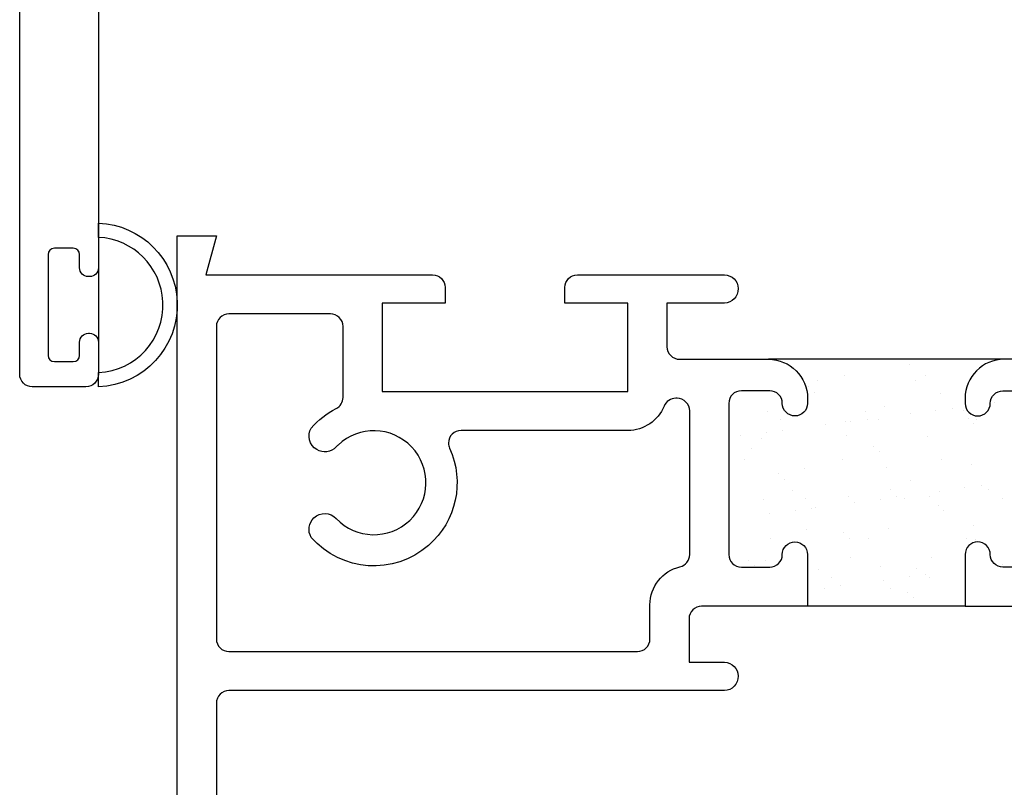
# Model space of a CAD drawing. Units: inches. Extents: x 0.5 to 8, y 0.3 to 10.6.
# Drawn here: x 3 to 4.6, y 5 to 6.3 of the extents above; entities that cross this region are included whole.
import ezdxf

# ---------------------------------------------------------------- set-up
doc = ezdxf.new("R2010")
doc.units = ezdxf.units.IN
doc.header["$MEASUREMENT"] = 0
doc.layers.add('OBJ', color=7, linetype='Continuous')
doc.layers.add('POLY', color=7, linetype='Continuous')

# ---------------------------------------------------------------- blocks, each defined once
blk = doc.blocks.new('block 17')
at = {"color": 242, "lineweight": 25, "true_color": 0xcc0033}
blk.add_lwpolyline([(4.5599, 5.546), (4.5599, 5.546)], dxfattribs=at)
blk = doc.blocks.new('block 18')
at = {"color": 242, "lineweight": 25, "true_color": 0xcc0033}
blk.add_lwpolyline([(4.4925, 5.4942), (4.4925, 5.4942)], dxfattribs=at)
blk = doc.blocks.new('block 19')
at = {"color": 242, "lineweight": 25, "true_color": 0xcc0033}
blk.add_lwpolyline([(4.428, 5.4447), (4.428, 5.4447)], dxfattribs=at)
blk = doc.blocks.new('block 20')
at = {"color": 242, "lineweight": 25, "true_color": 0xcc0033}
blk.add_lwpolyline([(4.3677, 5.3985), (4.3677, 5.3985)], dxfattribs=at)
blk = doc.blocks.new('block 21')
at = {"color": 242, "lineweight": 25, "true_color": 0xcc0033}
blk.add_lwpolyline([(4.3003, 5.3467), (4.3003, 5.3467)], dxfattribs=at)
blk = doc.blocks.new('block 23')
at = {"color": 242, "lineweight": 25, "true_color": 0xcc0033}
blk.add_lwpolyline([(4.5631, 5.4496), (4.5631, 5.4496)], dxfattribs=at)
blk = doc.blocks.new('block 24')
at = {"color": 242, "lineweight": 25, "true_color": 0xcc0033}
blk.add_lwpolyline([(4.4956, 5.3979), (4.4956, 5.3979)], dxfattribs=at)
blk = doc.blocks.new('block 25')
at = {"color": 242, "lineweight": 25, "true_color": 0xcc0033}
blk.add_lwpolyline([(4.4312, 5.3484), (4.4312, 5.3484)], dxfattribs=at)
blk = doc.blocks.new('block 27')
at = {"color": 242, "lineweight": 25, "true_color": 0xcc0033}
blk.add_lwpolyline([(4.4893, 5.5905), (4.4893, 5.5905)], dxfattribs=at)
blk = doc.blocks.new('block 28')
at = {"color": 242, "lineweight": 25, "true_color": 0xcc0033}
blk.add_lwpolyline([(4.4249, 5.5411), (4.4249, 5.5411)], dxfattribs=at)
blk = doc.blocks.new('block 29')
at = {"color": 242, "lineweight": 25, "true_color": 0xcc0033}
blk.add_lwpolyline([(4.3646, 5.4948), (4.3646, 5.4948)], dxfattribs=at)
blk = doc.blocks.new('block 30')
at = {"color": 242, "lineweight": 25, "true_color": 0xcc0033}
blk.add_lwpolyline([(4.2971, 5.4431), (4.2971, 5.4431)], dxfattribs=at)
blk = doc.blocks.new('block 31')
at = {"color": 242, "lineweight": 25, "true_color": 0xcc0033}
blk.add_lwpolyline([(4.2327, 5.3936), (4.2327, 5.3936)], dxfattribs=at)
blk = doc.blocks.new('block 32')
at = {"color": 242, "lineweight": 25, "true_color": 0xcc0033}
blk.add_lwpolyline([(4.4862, 5.6869), (4.4862, 5.6869)], dxfattribs=at)
blk = doc.blocks.new('block 33')
at = {"color": 242, "lineweight": 25, "true_color": 0xcc0033}
blk.add_lwpolyline([(4.4217, 5.6374), (4.4217, 5.6374)], dxfattribs=at)
blk = doc.blocks.new('block 34')
at = {"color": 242, "lineweight": 25, "true_color": 0xcc0033}
blk.add_lwpolyline([(4.3614, 5.5912), (4.3614, 5.5912)], dxfattribs=at)
blk = doc.blocks.new('block 35')
at = {"color": 242, "lineweight": 25, "true_color": 0xcc0033}
blk.add_lwpolyline([(4.294, 5.5394), (4.294, 5.5394)], dxfattribs=at)
blk = doc.blocks.new('block 36')
at = {"color": 242, "lineweight": 25, "true_color": 0xcc0033}
blk.add_lwpolyline([(4.2295, 5.49), (4.2295, 5.49)], dxfattribs=at)
blk = doc.blocks.new('block 37')
at = {"color": 242, "lineweight": 25, "true_color": 0xcc0033}
blk.add_lwpolyline([(4.3583, 5.6875), (4.3583, 5.6875)], dxfattribs=at)
blk = doc.blocks.new('block 38')
at = {"color": 242, "lineweight": 25, "true_color": 0xcc0033}
blk.add_lwpolyline([(4.2264, 5.5863), (4.2264, 5.5863)], dxfattribs=at)
blk = doc.blocks.new('block 41')
at = {"color": 242, "lineweight": 25, "true_color": 0xcc0033}
blk.add_lwpolyline([(4.5969, 5.6441), (4.5969, 5.6441)], dxfattribs=at)
blk = doc.blocks.new('block 42')
at = {"color": 242, "lineweight": 25, "true_color": 0xcc0033}
blk.add_lwpolyline([(4.529, 5.6352), (4.529, 5.6352)], dxfattribs=at)
blk = doc.blocks.new('block 43')
at = {"color": 242, "lineweight": 25, "true_color": 0xcc0033}
blk.add_lwpolyline([(4.5029, 5.6318), (4.5029, 5.6318)], dxfattribs=at)
blk = doc.blocks.new('block 44')
at = {"color": 242, "lineweight": 25, "true_color": 0xcc0033}
blk.add_lwpolyline([(4.4623, 5.6264), (4.4623, 5.6264)], dxfattribs=at)
blk = doc.blocks.new('block 45')
at = {"color": 242, "lineweight": 25, "true_color": 0xcc0033}
blk.add_lwpolyline([(4.3944, 5.6175), (4.3944, 5.6175)], dxfattribs=at)
blk = doc.blocks.new('block 46')
at = {"color": 242, "lineweight": 25, "true_color": 0xcc0033}
blk.add_lwpolyline([(4.3684, 5.614), (4.3684, 5.614)], dxfattribs=at)
blk = doc.blocks.new('block 47')
at = {"color": 242, "lineweight": 25, "true_color": 0xcc0033}
blk.add_lwpolyline([(4.3277, 5.6087), (4.3277, 5.6087)], dxfattribs=at)
blk = doc.blocks.new('block 48')
at = {"color": 242, "lineweight": 25, "true_color": 0xcc0033}
blk.add_lwpolyline([(4.2598, 5.5997), (4.2598, 5.5997)], dxfattribs=at)
blk = doc.blocks.new('block 49')
at = {"color": 242, "lineweight": 25, "true_color": 0xcc0033}
blk.add_lwpolyline([(4.2338, 5.5963), (4.2338, 5.5963)], dxfattribs=at)
blk = doc.blocks.new('block 50')
at = {"color": 242, "lineweight": 25, "true_color": 0xcc0033}
blk.add_lwpolyline([(4.1931, 5.591), (4.1931, 5.591)], dxfattribs=at)
blk = doc.blocks.new('block 52')
at = {"color": 242, "lineweight": 25, "true_color": 0xcc0033}
blk.add_lwpolyline([(4.5751, 5.5118), (4.5751, 5.5118)], dxfattribs=at)
blk = doc.blocks.new('block 53')
at = {"color": 242, "lineweight": 25, "true_color": 0xcc0033}
blk.add_lwpolyline([(4.549, 5.5084), (4.549, 5.5084)], dxfattribs=at)
blk = doc.blocks.new('block 54')
at = {"color": 242, "lineweight": 25, "true_color": 0xcc0033}
blk.add_lwpolyline([(4.5084, 5.503), (4.5084, 5.503)], dxfattribs=at)
blk = doc.blocks.new('block 55')
at = {"color": 242, "lineweight": 25, "true_color": 0xcc0033}
blk.add_lwpolyline([(4.4405, 5.4941), (4.4405, 5.4941)], dxfattribs=at)
blk = doc.blocks.new('block 56')
at = {"color": 242, "lineweight": 25, "true_color": 0xcc0033}
blk.add_lwpolyline([(4.4145, 5.4906), (4.4145, 5.4906)], dxfattribs=at)
blk = doc.blocks.new('block 57')
at = {"color": 242, "lineweight": 25, "true_color": 0xcc0033}
blk.add_lwpolyline([(4.3738, 5.4853), (4.3738, 5.4853)], dxfattribs=at)
blk = doc.blocks.new('block 58')
at = {"color": 242, "lineweight": 25, "true_color": 0xcc0033}
blk.add_lwpolyline([(4.3059, 5.4764), (4.3059, 5.4764)], dxfattribs=at)
blk = doc.blocks.new('block 59')
at = {"color": 242, "lineweight": 25, "true_color": 0xcc0033}
blk.add_lwpolyline([(4.2799, 5.4729), (4.2799, 5.4729)], dxfattribs=at)
blk = doc.blocks.new('block 60')
at = {"color": 242, "lineweight": 25, "true_color": 0xcc0033}
blk.add_lwpolyline([(4.2392, 5.4676), (4.2392, 5.4676)], dxfattribs=at)
blk = doc.blocks.new('block 62')
at = {"color": 242, "lineweight": 25, "true_color": 0xcc0033}
blk.add_lwpolyline([(4.4866, 5.3707), (4.4866, 5.3707)], dxfattribs=at)
blk = doc.blocks.new('block 63')
at = {"color": 242, "lineweight": 25, "true_color": 0xcc0033}
blk.add_lwpolyline([(4.4606, 5.3673), (4.4606, 5.3673)], dxfattribs=at)
blk = doc.blocks.new('block 64')
at = {"color": 242, "lineweight": 25, "true_color": 0xcc0033}
blk.add_lwpolyline([(4.4199, 5.3619), (4.4199, 5.3619)], dxfattribs=at)
blk = doc.blocks.new('block 65')
at = {"color": 242, "lineweight": 25, "true_color": 0xcc0033}
blk.add_lwpolyline([(4.352, 5.353), (4.352, 5.353)], dxfattribs=at)
blk = doc.blocks.new('block 66')
at = {"color": 242, "lineweight": 25, "true_color": 0xcc0033}
blk.add_lwpolyline([(4.326, 5.3495), (4.326, 5.3495)], dxfattribs=at)
blk = doc.blocks.new('block 67')
at = {"color": 242, "lineweight": 25, "true_color": 0xcc0033}
blk.add_lwpolyline([(4.6083, 5.4921), (4.6083, 5.4921)], dxfattribs=at)
blk = doc.blocks.new('block 68')
at = {"color": 242, "lineweight": 25, "true_color": 0xcc0033}
blk.add_lwpolyline([(4.5873, 5.5055), (4.5873, 5.5055)], dxfattribs=at)
blk = doc.blocks.new('block 69')
at = {"color": 242, "lineweight": 25, "true_color": 0xcc0033}
blk.add_lwpolyline([(4.5113, 5.5539), (4.5113, 5.5539)], dxfattribs=at)
blk = doc.blocks.new('block 70')
at = {"color": 242, "lineweight": 25, "true_color": 0xcc0033}
blk.add_lwpolyline([(4.4122, 5.617), (4.4122, 5.617)], dxfattribs=at)
blk = doc.blocks.new('block 71')
at = {"color": 242, "lineweight": 25, "true_color": 0xcc0033}
blk.add_lwpolyline([(4.3912, 5.6304), (4.3912, 5.6304)], dxfattribs=at)
blk = doc.blocks.new('block 72')
at = {"color": 242, "lineweight": 25, "true_color": 0xcc0033}
blk.add_lwpolyline([(4.3153, 5.6788), (4.3153, 5.6788)], dxfattribs=at)
blk = doc.blocks.new('block 73')
at = {"color": 242, "lineweight": 25, "true_color": 0xcc0033}
blk.add_lwpolyline([(4.5517, 5.4287), (4.5517, 5.4287)], dxfattribs=at)
blk = doc.blocks.new('block 74')
at = {"color": 242, "lineweight": 25, "true_color": 0xcc0033}
blk.add_lwpolyline([(4.4526, 5.4918), (4.4526, 5.4918)], dxfattribs=at)
blk = doc.blocks.new('block 75')
at = {"color": 242, "lineweight": 25, "true_color": 0xcc0033}
blk.add_lwpolyline([(4.4315, 5.5052), (4.4315, 5.5052)], dxfattribs=at)
blk = doc.blocks.new('block 76')
at = {"color": 242, "lineweight": 25, "true_color": 0xcc0033}
blk.add_lwpolyline([(4.3556, 5.5536), (4.3556, 5.5536)], dxfattribs=at)
blk = doc.blocks.new('block 77')
at = {"color": 242, "lineweight": 25, "true_color": 0xcc0033}
blk.add_lwpolyline([(4.2565, 5.6167), (4.2565, 5.6167)], dxfattribs=at)
blk = doc.blocks.new('block 78')
at = {"color": 242, "lineweight": 25, "true_color": 0xcc0033}
blk.add_lwpolyline([(4.2355, 5.6301), (4.2355, 5.6301)], dxfattribs=at)
blk = doc.blocks.new('block 79')
at = {"color": 242, "lineweight": 25, "true_color": 0xcc0033}
blk.add_lwpolyline([(4.493, 5.3666), (4.493, 5.3666)], dxfattribs=at)
blk = doc.blocks.new('block 80')
at = {"color": 242, "lineweight": 25, "true_color": 0xcc0033}
blk.add_lwpolyline([(4.4719, 5.38), (4.4719, 5.38)], dxfattribs=at)
blk = doc.blocks.new('block 81')
at = {"color": 242, "lineweight": 25, "true_color": 0xcc0033}
blk.add_lwpolyline([(4.396, 5.4284), (4.396, 5.4284)], dxfattribs=at)
blk = doc.blocks.new('block 82')
at = {"color": 242, "lineweight": 25, "true_color": 0xcc0033}
blk.add_lwpolyline([(4.2969, 5.4915), (4.2969, 5.4915)], dxfattribs=at)
blk = doc.blocks.new('block 83')
at = {"color": 242, "lineweight": 25, "true_color": 0xcc0033}
blk.add_lwpolyline([(4.2758, 5.5049), (4.2758, 5.5049)], dxfattribs=at)
blk = doc.blocks.new('block 84')
at = {"color": 242, "lineweight": 25, "true_color": 0xcc0033}
blk.add_lwpolyline([(4.1999, 5.5533), (4.1999, 5.5533)], dxfattribs=at)
blk = doc.blocks.new('block 85')
at = {"color": 242, "lineweight": 25, "true_color": 0xcc0033}
blk.add_lwpolyline([(4.3373, 5.3663), (4.3373, 5.3663)], dxfattribs=at)
blk = doc.blocks.new('block 86')
at = {"color": 242, "lineweight": 25, "true_color": 0xcc0033}
blk.add_lwpolyline([(4.3162, 5.3797), (4.3162, 5.3797)], dxfattribs=at)
blk = doc.blocks.new('block 87')
at = {"color": 242, "lineweight": 25, "true_color": 0xcc0033}
blk.add_lwpolyline([(4.2403, 5.4281), (4.2403, 5.4281)], dxfattribs=at)
blk = doc.blocks.new('block 89')
at = {"color": 242, "lineweight": 25, "true_color": 0xcc0033}
blk.add_lwpolyline([(4.568, 5.6173), (4.568, 5.6173)], dxfattribs=at)
blk = doc.blocks.new('block 90')
at = {"color": 242, "lineweight": 25, "true_color": 0xcc0033}
blk.add_lwpolyline([(4.5469, 5.6307), (4.5469, 5.6307)], dxfattribs=at)
blk = doc.blocks.new('block 91')
at = {"color": 242, "lineweight": 25, "true_color": 0xcc0033}
blk.add_lwpolyline([(4.471, 5.6791), (4.471, 5.6791)], dxfattribs=at)
blk = doc.blocks.new('block 92')
at = {"color": 242, "lineweight": 25, "true_color": 0xcc0033}
blk.add_lwpolyline([(4.609, 5.387), (4.609, 5.387)], dxfattribs=at)
blk = doc.blocks.new('block 93')
at = {"color": 242, "lineweight": 25, "true_color": 0xcc0033}
blk.add_lwpolyline([(4.5655, 5.4269), (4.5655, 5.4269)], dxfattribs=at)
blk = doc.blocks.new('block 94')
at = {"color": 242, "lineweight": 25, "true_color": 0xcc0033}
blk.add_lwpolyline([(4.5157, 5.4725), (4.5157, 5.4725)], dxfattribs=at)
blk = doc.blocks.new('block 95')
at = {"color": 242, "lineweight": 25, "true_color": 0xcc0033}
blk.add_lwpolyline([(4.5065, 5.4809), (4.5065, 5.4809)], dxfattribs=at)
blk = doc.blocks.new('block 96')
at = {"color": 242, "lineweight": 25, "true_color": 0xcc0033}
blk.add_lwpolyline([(4.463, 5.5208), (4.463, 5.5208)], dxfattribs=at)
blk = doc.blocks.new('block 97')
at = {"color": 242, "lineweight": 25, "true_color": 0xcc0033}
blk.add_lwpolyline([(4.4132, 5.5664), (4.4132, 5.5664)], dxfattribs=at)
blk = doc.blocks.new('block 98')
at = {"color": 242, "lineweight": 25, "true_color": 0xcc0033}
blk.add_lwpolyline([(4.404, 5.5748), (4.404, 5.5748)], dxfattribs=at)
blk = doc.blocks.new('block 99')
at = {"color": 242, "lineweight": 25, "true_color": 0xcc0033}
blk.add_lwpolyline([(4.3605, 5.6147), (4.3605, 5.6147)], dxfattribs=at)
blk = doc.blocks.new('block 100')
at = {"color": 242, "lineweight": 25, "true_color": 0xcc0033}
blk.add_lwpolyline([(4.3108, 5.6603), (4.3108, 5.6603)], dxfattribs=at)
blk = doc.blocks.new('block 101')
at = {"color": 242, "lineweight": 25, "true_color": 0xcc0033}
blk.add_lwpolyline([(4.3015, 5.6687), (4.3015, 5.6687)], dxfattribs=at)
blk = doc.blocks.new('block 102')
at = {"color": 242, "lineweight": 25, "true_color": 0xcc0033}
blk.add_lwpolyline([(4.4679, 5.3347), (4.4679, 5.3347)], dxfattribs=at)
blk = doc.blocks.new('block 103')
at = {"color": 242, "lineweight": 25, "true_color": 0xcc0033}
blk.add_lwpolyline([(4.4587, 5.3431), (4.4587, 5.3431)], dxfattribs=at)
blk = doc.blocks.new('block 104')
at = {"color": 242, "lineweight": 25, "true_color": 0xcc0033}
blk.add_lwpolyline([(4.4152, 5.383), (4.4152, 5.383)], dxfattribs=at)
blk = doc.blocks.new('block 105')
at = {"color": 242, "lineweight": 25, "true_color": 0xcc0033}
blk.add_lwpolyline([(4.3654, 5.4286), (4.3654, 5.4286)], dxfattribs=at)
blk = doc.blocks.new('block 106')
at = {"color": 242, "lineweight": 25, "true_color": 0xcc0033}
blk.add_lwpolyline([(4.3562, 5.437), (4.3562, 5.437)], dxfattribs=at)
blk = doc.blocks.new('block 107')
at = {"color": 242, "lineweight": 25, "true_color": 0xcc0033}
blk.add_lwpolyline([(4.3127, 5.4769), (4.3127, 5.4769)], dxfattribs=at)
blk = doc.blocks.new('block 108')
at = {"color": 242, "lineweight": 25, "true_color": 0xcc0033}
blk.add_lwpolyline([(4.2629, 5.5225), (4.2629, 5.5225)], dxfattribs=at)
blk = doc.blocks.new('block 109')
at = {"color": 242, "lineweight": 25, "true_color": 0xcc0033}
blk.add_lwpolyline([(4.2537, 5.5309), (4.2537, 5.5309)], dxfattribs=at)
blk = doc.blocks.new('block 110')
at = {"color": 242, "lineweight": 25, "true_color": 0xcc0033}
blk.add_lwpolyline([(4.2102, 5.5708), (4.2102, 5.5708)], dxfattribs=at)
blk = doc.blocks.new('block 111')
at = {"color": 242, "lineweight": 25, "true_color": 0xcc0033}
blk.add_lwpolyline([(4.2151, 5.3847), (4.2151, 5.3847)], dxfattribs=at)
blk = doc.blocks.new('block 112')
at = {"color": 242, "lineweight": 25, "true_color": 0xcc0033}
blk.add_lwpolyline([(4.2059, 5.3932), (4.2059, 5.3932)], dxfattribs=at)
blk = doc.blocks.new('block 116')
at = {"color": 242, "lineweight": 25, "true_color": 0xcc0033}
blk.add_lwpolyline([(4.5635, 5.6103), (4.5635, 5.6103)], dxfattribs=at)
blk = doc.blocks.new('block 117')
at = {"color": 242, "lineweight": 25, "true_color": 0xcc0033}
blk.add_lwpolyline([(4.5543, 5.6187), (4.5543, 5.6187)], dxfattribs=at)
blk = doc.blocks.new('block 118')
at = {"color": 242, "lineweight": 25, "true_color": 0xcc0033}
blk.add_lwpolyline([(4.5108, 5.6586), (4.5108, 5.6586)], dxfattribs=at)
blk = doc.blocks.new('block 119')
at = {"color": 242, "lineweight": 25, "true_color": 0xcc0033}
blk.add_lwpolyline([(4.4611, 5.7042), (4.4611, 5.7042)], dxfattribs=at)
blk = doc.blocks.new('block 120')
at = {"color": 242, "lineweight": 25, "true_color": 0xcc0033}
blk.add_lwpolyline([(4.4518, 5.7126), (4.4518, 5.7126)], dxfattribs=at)
blk = doc.blocks.new('block 278')
at = {"layer": 'OBJ', "color": 4, "lineweight": 25, "true_color": 0x00ffff}
blk.add_open_spline([(4.6115, 5.7127), (4.6115, 5.7127), (4.7175, 5.7127), (4.7175, 5.7127), (4.7285, 5.7127), (4.7375, 5.7217), (4.7375, 5.7327), (4.7375, 5.7327), (4.7375, 5.8017), (4.7375, 5.8017), (4.7375, 5.8017), (4.6815, 5.8017), (4.6815, 5.8017), (4.6695, 5.802), (4.6598, 5.8117), (4.6595, 5.8237), (4.6592, 5.8362), (4.6691, 5.8465), (4.6815, 5.8467), (4.6815, 5.8467), (5.4675, 5.8467), (5.4675, 5.8467), (5.4785, 5.8467), (5.4875, 5.8557), (5.4875, 5.8667), (5.4875, 5.8667), (5.4875, 6.2997), (5.4875, 6.2997), (5.4875, 6.3108), (5.4785, 6.3197), (5.4675, 6.3197), (5.4675, 6.3197), (5.4445, 6.3197), (5.4445, 6.3197), (5.4335, 6.3197), (5.4245, 6.3287), (5.4245, 6.3397), (5.4245, 6.3397), (5.4245, 6.3897), (5.4245, 6.3897), (5.4245, 6.398), (5.4312, 6.4047), (5.4395, 6.4047), (5.4478, 6.4047), (5.4545, 6.398), (5.4545, 6.3897), (5.4545, 6.3897), (5.4545, 6.3597), (5.4545, 6.3597), (5.4545, 6.3597), (5.5045, 6.3597), (5.5045, 6.3597), (5.5045, 6.3597), (5.5045, 6.5397), (5.5045, 6.5397), (5.5045, 6.5397), (5.4545, 6.5397), (5.4545, 6.5397), (5.4545, 6.5397), (5.4545, 6.5097), (5.4545, 6.5097), (5.4545, 6.5015), (5.4478, 6.4947), (5.4395, 6.4947), (5.4312, 6.4947), (5.4245, 6.5015), (5.4245, 6.5097), (5.4245, 6.5097), (5.4245, 6.5597), (5.4245, 6.5597), (5.4245, 6.5708), (5.4335, 6.5797), (5.4445, 6.5797), (5.4445, 6.5797), (5.5295, 6.5797), (5.5295, 6.5797), (5.5405, 6.5797), (5.5495, 6.5708), (5.5495, 6.5597), (5.5495, 6.5597), (5.5495, 5.1247), (5.5495, 5.1247), (5.5495, 5.1247), (5.4875, 5.1247), (5.4875, 5.1247), (5.4875, 5.1247), (5.5041, 5.1867), (5.5041, 5.1867), (5.5041, 5.1867), (5.1445, 5.1867), (5.1445, 5.1867), (5.1335, 5.1867), (5.1245, 5.1957), (5.1245, 5.2067), (5.1245, 5.2067), (5.1245, 5.2317), (5.1245, 5.2317), (5.1245, 5.2317), (5.2245, 5.2317), (5.2245, 5.2317), (5.2245, 5.2317), (5.2245, 5.3717), (5.2245, 5.3717), (5.2245, 5.3717), (4.8345, 5.3717), (4.8345, 5.3717), (4.8345, 5.3717), (4.8345, 5.2317), (4.8345, 5.2317), (4.8345, 5.2317), (4.9345, 5.2317), (4.9345, 5.2317), (4.9345, 5.2317), (4.9345, 5.2067), (4.9345, 5.2067), (4.9345, 5.1957), (4.9255, 5.1867), (4.9145, 5.1867), (4.9145, 5.1867), (4.6815, 5.1867), (4.6815, 5.1867), (4.6695, 5.187), (4.6598, 5.1967), (4.6595, 5.2087), (4.6592, 5.2212), (4.6691, 5.2315), (4.6815, 5.2317), (4.6815, 5.2317), (4.7725, 5.2317), (4.7725, 5.2317), (4.7725, 5.2317), (4.7725, 5.3007), (4.7725, 5.3007), (4.7725, 5.3118), (4.7635, 5.3207), (4.7525, 5.3207), (4.7525, 5.3207), (4.5495, 5.3207), (4.5495, 5.3207), (4.5495, 5.3207), (4.5495, 5.4027), (4.5495, 5.4027), (4.5495, 5.4138), (4.5585, 5.4227), (4.5695, 5.4227), (4.5805, 5.4227), (4.5895, 5.4138), (4.5895, 5.4027), (4.5895, 5.3917), (4.5985, 5.3827), (4.6095, 5.3827), (4.6095, 5.3827), (4.6545, 5.3827), (4.6545, 5.3827), (4.6655, 5.3827), (4.6745, 5.3917), (4.6745, 5.4027), (4.6745, 5.4027), (4.6745, 5.6427), (4.6745, 5.6427), (4.6745, 5.6538), (4.6655, 5.6627), (4.6545, 5.6627), (4.6545, 5.6627), (4.6095, 5.6627), (4.6095, 5.6627), (4.5985, 5.6627), (4.5895, 5.6538), (4.5895, 5.6427), (4.5895, 5.6317), (4.5805, 5.6227), (4.5695, 5.6227), (4.5585, 5.6227), (4.5495, 5.6317), (4.5495, 5.6427), (4.5495, 5.6427), (4.5495, 5.6507), (4.5495, 5.6507), (4.5495, 5.685), (4.5773, 5.7127), (4.6115, 5.7127)], degree=3, knots=[0, 0, 0, 0, 1, 1, 1, 2, 2, 2, 3, 3, 3, 4, 4, 4, 5, 5, 5, 6, 6, 6, 7, 7, 7, 8, 8, 8, 9, 9, 9, 10, 10, 10, 11, 11, 11, 12, 12, 12, 13, 13, 13, 14, 14, 14, 15, 15, 15, 16, 16, 16, 17, 17, 17, 18, 18, 18, 19, 19, 19, 20, 20, 20, 21, 21, 21, 22, 22, 22, 23, 23, 23, 24, 24, 24, 25, 25, 25, 26, 26, 26, 27, 27, 27, 28, 28, 28, 29, 29, 29, 30, 30, 30, 31, 31, 31, 32, 32, 32, 33, 33, 33, 34, 34, 34, 35, 35, 35, 36, 36, 36, 37, 37, 37, 38, 38, 38, 39, 39, 39, 40, 40, 40, 41, 41, 41, 42, 42, 42, 43, 43, 43, 44, 44, 44, 45, 45, 45, 46, 46, 46, 47, 47, 47, 48, 48, 48, 49, 49, 49, 50, 50, 50, 51, 51, 51, 52, 52, 52, 53, 53, 53, 54, 54, 54, 55, 55, 55, 56, 56, 56, 57, 57, 57, 58, 58, 58, 59, 59, 59, 60, 60, 60, 60], dxfattribs=at)
blk = doc.blocks.new('block 280')
at = {"layer": 'OBJ', "color": 4, "lineweight": 25, "true_color": 0x00ffff}
blk.add_open_spline([(4.0719, 5.6383), (4.075, 5.6458), (4.0823, 5.6507), (4.0904, 5.6507), (4.0904, 5.6507), (4.0925, 5.6507), (4.0925, 5.6507), (4.1035, 5.6507), (4.1125, 5.6418), (4.1125, 5.6307), (4.1125, 5.6307), (4.1125, 5.4027), (4.1125, 5.4027), (4.1125, 5.3935), (4.1061, 5.3854), (4.0971, 5.3833), (4.0692, 5.3766), (4.0495, 5.3517), (4.0495, 5.323), (4.0495, 5.323), (4.0495, 5.2687), (4.0495, 5.2687), (4.0495, 5.2577), (4.0405, 5.2487), (4.0295, 5.2487), (4.0295, 5.2487), (3.3815, 5.2487), (3.3815, 5.2487), (3.3705, 5.2487), (3.3615, 5.2577), (3.3615, 5.2687), (3.3615, 5.2687), (3.3615, 5.7647), (3.3615, 5.7647), (3.3615, 5.7758), (3.3705, 5.7847), (3.3815, 5.7847), (3.3815, 5.7847), (3.5425, 5.7847), (3.5425, 5.7847), (3.5535, 5.7847), (3.5625, 5.7758), (3.5625, 5.7647), (3.5625, 5.7647), (3.5625, 5.6522), (3.5625, 5.6522), (3.5625, 5.6447), (3.5583, 5.6378), (3.5516, 5.6344), (3.5366, 5.6267), (3.5231, 5.6162), (3.512, 5.6035), (3.505, 5.5917), (3.5089, 5.5763), (3.5207, 5.5693), (3.5308, 5.5633), (3.5436, 5.5651), (3.5517, 5.5735), (3.5526, 5.5746), (3.5537, 5.5756), (3.5547, 5.5766), (3.5878, 5.608), (3.64, 5.6066), (3.6713, 5.5735), (3.7027, 5.5405), (3.7013, 5.4883), (3.6683, 5.4569), (3.6352, 5.4255), (3.583, 5.4269), (3.5517, 5.46), (3.5422, 5.47), (3.5263, 5.4704), (3.5163, 5.4609), (3.5078, 5.4528), (3.5061, 5.44), (3.512, 5.43), (3.56, 5.375), (3.6434, 5.3694), (3.6983, 5.4173), (3.7423, 5.4557), (3.7558, 5.5183), (3.7316, 5.5715), (3.7304, 5.5741), (3.7298, 5.5769), (3.7298, 5.5797), (3.7298, 5.5908), (3.7388, 5.5997), (3.7498, 5.5997), (3.7498, 5.5997), (4.0145, 5.5997), (4.0145, 5.5997), (4.0397, 5.5997), (4.0624, 5.615), (4.0719, 5.6383)], degree=3, knots=[0, 0, 0, 0, 1, 1, 1, 2, 2, 2, 3, 3, 3, 4, 4, 4, 5, 5, 5, 6, 6, 6, 7, 7, 7, 8, 8, 8, 9, 9, 9, 10, 10, 10, 11, 11, 11, 12, 12, 12, 13, 13, 13, 14, 14, 14, 15, 15, 15, 16, 16, 16, 17, 17, 17, 18, 18, 18, 19, 19, 19, 20, 20, 20, 21, 21, 21, 22, 22, 22, 23, 23, 23, 24, 24, 24, 25, 25, 25, 26, 26, 26, 27, 27, 27, 28, 28, 28, 29, 29, 29, 30, 30, 30, 31, 31, 31, 31], dxfattribs=at)
blk = doc.blocks.new('block 281')
at = {"layer": 'OBJ', "color": 4, "lineweight": 25, "true_color": 0x00ffff}
blk.add_open_spline([(4.1315, 5.3207), (4.1315, 5.3207), (4.2995, 5.3207), (4.2995, 5.3207), (4.2995, 5.3207), (4.2995, 5.4027), (4.2995, 5.4027), (4.2995, 5.4138), (4.2905, 5.4227), (4.2795, 5.4227), (4.2685, 5.4227), (4.2595, 5.4138), (4.2595, 5.4027), (4.2595, 5.3917), (4.2505, 5.3827), (4.2395, 5.3827), (4.2395, 5.3827), (4.1945, 5.3827), (4.1945, 5.3827), (4.1835, 5.3827), (4.1745, 5.3917), (4.1745, 5.4027), (4.1745, 5.4027), (4.1745, 5.6427), (4.1745, 5.6427), (4.1745, 5.6538), (4.1835, 5.6627), (4.1945, 5.6627), (4.1945, 5.6627), (4.2395, 5.6627), (4.2395, 5.6627), (4.2505, 5.6627), (4.2595, 5.6538), (4.2595, 5.6427), (4.2595, 5.6317), (4.2685, 5.6227), (4.2795, 5.6227), (4.2905, 5.6227), (4.2995, 5.6317), (4.2995, 5.6427), (4.2995, 5.6427), (4.2995, 5.6507), (4.2995, 5.6507), (4.2995, 5.685), (4.2717, 5.7127), (4.2375, 5.7127), (4.2375, 5.7127), (4.0965, 5.7127), (4.0965, 5.7127), (4.0855, 5.7127), (4.0765, 5.7217), (4.0765, 5.7327), (4.0765, 5.7327), (4.0765, 5.8017), (4.0765, 5.8017), (4.0765, 5.8017), (4.1675, 5.8017), (4.1675, 5.8017), (4.1799, 5.802), (4.1898, 5.8123), (4.1895, 5.8248), (4.1892, 5.8368), (4.1795, 5.8465), (4.1675, 5.8467), (4.1675, 5.8467), (3.9345, 5.8467), (3.9345, 5.8467), (3.9235, 5.8467), (3.9145, 5.8378), (3.9145, 5.8267), (3.9145, 5.8267), (3.9145, 5.8017), (3.9145, 5.8017), (3.9145, 5.8017), (4.0145, 5.8017), (4.0145, 5.8017), (4.0145, 5.8017), (4.0145, 5.6617), (4.0145, 5.6617), (4.0145, 5.6617), (3.6245, 5.6617), (3.6245, 5.6617), (3.6245, 5.6617), (3.6245, 5.8017), (3.6245, 5.8017), (3.6245, 5.8017), (3.7245, 5.8017), (3.7245, 5.8017), (3.7245, 5.8017), (3.7245, 5.8267), (3.7245, 5.8267), (3.7245, 5.8378), (3.7155, 5.8467), (3.7045, 5.8467), (3.7045, 5.8467), (3.3449, 5.8467), (3.3449, 5.8467), (3.3449, 5.8467), (3.3615, 5.9087), (3.3615, 5.9087), (3.3615, 5.9087), (3.2995, 5.9087), (3.2995, 5.9087), (3.2995, 5.9087), (3.2995, 4.4737), (3.2995, 4.4737), (3.2995, 4.4627), (3.3085, 4.4537), (3.3195, 4.4537), (3.3195, 4.4537), (3.4045, 4.4537), (3.4045, 4.4537), (3.4155, 4.4537), (3.4245, 4.4627), (3.4245, 4.4737), (3.4245, 4.4737), (3.4245, 4.5237), (3.4245, 4.5237), (3.4245, 4.532), (3.4178, 4.5387), (3.4095, 4.5387), (3.4012, 4.5387), (3.3945, 4.532), (3.3945, 4.5237), (3.3945, 4.5237), (3.3945, 4.4937), (3.3945, 4.4937), (3.3945, 4.4937), (3.3445, 4.4937), (3.3445, 4.4937), (3.3445, 4.4937), (3.3445, 4.6737), (3.3445, 4.6737), (3.3445, 4.6737), (3.3945, 4.6737), (3.3945, 4.6737), (3.3945, 4.6737), (3.3945, 4.6437), (3.3945, 4.6437), (3.3945, 4.6355), (3.4012, 4.6287), (3.4095, 4.6287), (3.4178, 4.6287), (3.4245, 4.6355), (3.4245, 4.6437), (3.4245, 4.6437), (3.4245, 4.6937), (3.4245, 4.6937), (3.4245, 4.7048), (3.4155, 4.7137), (3.4045, 4.7137), (3.4045, 4.7137), (3.3815, 4.7137), (3.3815, 4.7137), (3.3705, 4.7137), (3.3615, 4.7227), (3.3615, 4.7337), (3.3615, 4.7337), (3.3615, 5.1667), (3.3615, 5.1667), (3.3615, 5.1778), (3.3705, 5.1867), (3.3815, 5.1867), (3.3815, 5.1867), (4.1675, 5.1867), (4.1675, 5.1867), (4.1799, 5.187), (4.1898, 5.1973), (4.1895, 5.2098), (4.1892, 5.2218), (4.1795, 5.2315), (4.1675, 5.2317), (4.1675, 5.2317), (4.1115, 5.2317), (4.1115, 5.2317), (4.1115, 5.2317), (4.1115, 5.3007), (4.1115, 5.3007), (4.1115, 5.3118), (4.1205, 5.3207), (4.1315, 5.3207)], degree=3, knots=[0, 0, 0, 0, 1, 1, 1, 2, 2, 2, 3, 3, 3, 4, 4, 4, 5, 5, 5, 6, 6, 6, 7, 7, 7, 8, 8, 8, 9, 9, 9, 10, 10, 10, 11, 11, 11, 12, 12, 12, 13, 13, 13, 14, 14, 14, 15, 15, 15, 16, 16, 16, 17, 17, 17, 18, 18, 18, 19, 19, 19, 20, 20, 20, 21, 21, 21, 22, 22, 22, 23, 23, 23, 24, 24, 24, 25, 25, 25, 26, 26, 26, 27, 27, 27, 28, 28, 28, 29, 29, 29, 30, 30, 30, 31, 31, 31, 32, 32, 32, 33, 33, 33, 34, 34, 34, 35, 35, 35, 36, 36, 36, 37, 37, 37, 38, 38, 38, 39, 39, 39, 40, 40, 40, 41, 41, 41, 42, 42, 42, 43, 43, 43, 44, 44, 44, 45, 45, 45, 46, 46, 46, 47, 47, 47, 48, 48, 48, 49, 49, 49, 50, 50, 50, 51, 51, 51, 52, 52, 52, 53, 53, 53, 54, 54, 54, 55, 55, 55, 56, 56, 56, 57, 57, 57, 58, 58, 58, 59, 59, 59, 60, 60, 60, 60], dxfattribs=at)
blk = doc.blocks.new('block 282')
at = {"layer": 'OBJ', "color": 4, "lineweight": 25, "true_color": 0x00ffff}
blk.add_lwpolyline([(4.2995, 5.4027), (4.2995, 5.4027)], dxfattribs=at)
blk = doc.blocks.new('block 400')
at = {"layer": 'OBJ', "color": 4, "lineweight": 25, "true_color": 0x00ffff}
blk.add_open_spline([(3.1445, 5.7399), (3.1445, 5.7399), (3.1445, 5.7189), (3.1445, 5.7189), (3.1445, 5.7134), (3.14, 5.7089), (3.1345, 5.7089), (3.1345, 5.7089), (3.1045, 5.7089), (3.1045, 5.7089), (3.099, 5.7089), (3.0945, 5.7134), (3.0945, 5.7189), (3.0945, 5.7189), (3.0945, 5.8789), (3.0945, 5.8789), (3.0945, 5.8844), (3.099, 5.8889), (3.1045, 5.8889), (3.1045, 5.8889), (3.1345, 5.8889), (3.1345, 5.8889), (3.14, 5.8889), (3.1445, 5.8844), (3.1445, 5.8789), (3.1445, 5.8789), (3.1445, 5.8579), (3.1445, 5.8579), (3.1445, 5.8501), (3.1508, 5.8439), (3.1585, 5.8439), (3.1585, 5.8439), (3.1605, 5.8439), (3.1605, 5.8439), (3.1682, 5.8439), (3.1745, 5.8501), (3.1745, 5.8579), (3.1745, 5.8579), (3.1745, 6.3999), (3.1745, 6.3999), (3.1745, 6.4109), (3.1835, 6.4199), (3.1945, 6.4199), (3.1945, 6.4199), (3.6285, 6.4199), (3.6285, 6.4199), (3.6395, 6.4199), (3.6485, 6.4288), (3.6485, 6.4399), (3.6485, 6.4399), (3.6485, 6.4599), (3.6485, 6.4599), (3.6485, 6.4654), (3.644, 6.4699), (3.6385, 6.4699), (3.6385, 6.4699), (3.5585, 6.4699), (3.5585, 6.4699), (3.553, 6.4699), (3.5485, 6.4744), (3.5485, 6.4799), (3.5485, 6.4799), (3.5485, 6.5999), (3.5485, 6.5999), (3.5485, 6.6054), (3.553, 6.6099), (3.5585, 6.6099), (3.5585, 6.6099), (3.9285, 6.6099), (3.9285, 6.6099), (3.934, 6.6099), (3.9385, 6.6054), (3.9385, 6.5999), (3.9385, 6.5999), (3.9385, 6.4799), (3.9385, 6.4799), (3.9385, 6.4744), (3.934, 6.4699), (3.9285, 6.4699), (3.9285, 6.4699), (3.8485, 6.4699), (3.8485, 6.4699), (3.843, 6.4699), (3.8385, 6.4654), (3.8385, 6.4599), (3.8385, 6.4599), (3.8385, 6.4399), (3.8385, 6.4399), (3.8385, 6.4288), (3.8475, 6.4199), (3.8585, 6.4199), (3.8585, 6.4199), (4.0635, 6.4199), (4.0635, 6.4199), (4.0977, 6.4199), (4.1255, 6.4476), (4.1255, 6.4819), (4.1255, 6.4819), (4.1255, 6.4959), (4.1255, 6.4959), (4.1255, 6.5091), (4.1148, 6.5199), (4.1015, 6.5199), (4.1015, 6.5199), (4.0995, 6.5199), (4.0995, 6.5199), (4.0862, 6.5199), (4.0755, 6.5091), (4.0755, 6.4959), (4.0755, 6.4959), (4.0755, 6.4899), (4.0755, 6.4899), (4.0755, 6.4788), (4.0665, 6.4699), (4.0555, 6.4699), (4.0555, 6.4699), (4.0205, 6.4699), (4.0205, 6.4699), (4.0095, 6.4699), (4.0005, 6.4788), (4.0005, 6.4899), (4.0005, 6.4899), (4.0005, 6.7299), (4.0005, 6.7299), (4.0005, 6.7409), (4.0095, 6.7499), (4.0205, 6.7499), (4.0205, 6.7499), (4.0555, 6.7499), (4.0555, 6.7499), (4.0665, 6.7499), (4.0755, 6.7409), (4.0755, 6.7299), (4.0755, 6.7299), (4.0755, 6.7239), (4.0755, 6.7239), (4.0755, 6.7106), (4.0862, 6.6999), (4.0995, 6.6999), (4.0995, 6.6999), (4.1015, 6.6999), (4.1015, 6.6999), (4.1148, 6.6999), (4.1255, 6.7106), (4.1255, 6.7239), (4.1255, 6.7239), (4.1255, 6.8119), (4.1255, 6.8119), (4.1255, 6.8119), (4.0205, 6.8119), (4.0205, 6.8119), (4.0095, 6.8119), (4.0005, 6.8208), (4.0005, 6.8319), (4.0005, 6.8319), (4.0005, 6.9819), (4.0005, 6.9819), (4.0005, 7.0161), (3.9727, 7.0439), (3.9385, 7.0439), (3.9385, 7.0439), (3.1845, 7.0439), (3.1845, 7.0439), (3.179, 7.0439), (3.1745, 7.0484), (3.1745, 7.0539), (3.1745, 7.0539), (3.1745, 7.7739), (3.1745, 7.7739), (3.1745, 7.7849), (3.1655, 7.7939), (3.1545, 7.7939), (3.1545, 7.7939), (3.0695, 7.7939), (3.0695, 7.7939), (3.0585, 7.7939), (3.0495, 7.7849), (3.0495, 7.7739), (3.0495, 7.7739), (3.0495, 5.6889), (3.0495, 5.6889), (3.0495, 5.6778), (3.0585, 5.6689), (3.0695, 5.6689), (3.0695, 5.6689), (3.1545, 5.6689), (3.1545, 5.6689), (3.1655, 5.6689), (3.1745, 5.6778), (3.1745, 5.6889), (3.1745, 5.6889), (3.1745, 5.7399), (3.1745, 5.7399), (3.1745, 5.7476), (3.1682, 5.7539), (3.1605, 5.7539), (3.1605, 5.7539), (3.1585, 5.7539), (3.1585, 5.7539), (3.1508, 5.7539), (3.1445, 5.7476), (3.1445, 5.7399)], degree=3, knots=[0, 0, 0, 0, 1, 1, 1, 2, 2, 2, 3, 3, 3, 4, 4, 4, 5, 5, 5, 6, 6, 6, 7, 7, 7, 8, 8, 8, 9, 9, 9, 10, 10, 10, 11, 11, 11, 12, 12, 12, 13, 13, 13, 14, 14, 14, 15, 15, 15, 16, 16, 16, 17, 17, 17, 18, 18, 18, 19, 19, 19, 20, 20, 20, 21, 21, 21, 22, 22, 22, 23, 23, 23, 24, 24, 24, 25, 25, 25, 26, 26, 26, 27, 27, 27, 28, 28, 28, 29, 29, 29, 30, 30, 30, 31, 31, 31, 32, 32, 32, 33, 33, 33, 34, 34, 34, 35, 35, 35, 36, 36, 36, 37, 37, 37, 38, 38, 38, 39, 39, 39, 40, 40, 40, 41, 41, 41, 42, 42, 42, 43, 43, 43, 44, 44, 44, 45, 45, 45, 46, 46, 46, 47, 47, 47, 48, 48, 48, 49, 49, 49, 50, 50, 50, 51, 51, 51, 52, 52, 52, 53, 53, 53, 54, 54, 54, 55, 55, 55, 56, 56, 56, 57, 57, 57, 58, 58, 58, 59, 59, 59, 60, 60, 60, 61, 61, 61, 62, 62, 62, 63, 63, 63, 64, 64, 64, 65, 65, 65, 66, 66, 66, 67, 67, 67, 67], dxfattribs=at)
blk = doc.blocks.new('block 405')
at = {"layer": 'POLY', "color": 242, "lineweight": 25, "true_color": 0xcc0033}
blk.add_lwpolyline([(4.5495, 5.3207), (4.2995, 5.3207)], dxfattribs=at)
blk = doc.blocks.new('block 406')
at = {"layer": 'POLY', "color": 242, "lineweight": 25, "true_color": 0xcc0033}
blk.add_lwpolyline([(4.6115, 5.7127), (4.2375, 5.7127)], dxfattribs=at)
blk = doc.blocks.new('block 409')
at = {"layer": 'POLY', "color": 242, "lineweight": 25, "true_color": 0xcc0033}
blk.add_open_spline([(3.1745, 5.6689), (3.2463, 5.6717), (3.3022, 5.7322), (3.2994, 5.804), (3.2967, 5.8718), (3.2423, 5.9262), (3.1745, 5.9289), (3.1745, 5.9289), (3.1745, 5.9062), (3.1745, 5.9062), (3.2298, 5.9036), (3.2741, 5.8593), (3.2767, 5.804), (3.2795, 5.7447), (3.2338, 5.6944), (3.1745, 5.6916), (3.1745, 5.6916), (3.1745, 5.6689), (3.1745, 5.6689)], degree=3, knots=[0, 0, 0, 0, 1, 1, 1, 2, 2, 2, 3, 3, 3, 4, 4, 4, 5, 5, 5, 6, 6, 6, 6], dxfattribs=at)
blk = doc.blocks.new('block 410')
at = {"layer": 'POLY', "color": 242, "lineweight": 25, "true_color": 0xcc0033}
blk.add_lwpolyline([(3.1745, 5.8589), (3.1745, 5.7389)], dxfattribs=at)

msp = doc.modelspace()

# ---------------------------------------------------------------- block references
for name in ['block 120', 'block 119', 'block 37', 'block 32', 'block 72', 'block 91', 'block 101', 'block 100', 'block 118', 'block 41', 'block 78', 'block 71', 'block 33', 'block 44', 'block 43', 'block 42', 'block 90', 'block 77', 'block 47', 'block 99', 'block 46', 'block 45', 'block 70', 'block 117', 'block 116', 'block 89', 'block 49', 'block 48', 'block 50', 'block 38', 'block 34', 'block 27', 'block 110', 'block 98', 'block 97', 'block 84', 'block 76', 'block 69', 'block 17', 'block 109', 'block 35', 'block 28', 'block 108', 'block 96', 'block 83', 'block 75', 'block 54', 'block 53', 'block 52', 'block 68', 'block 36', 'block 82', 'block 29', 'block 57', 'block 56', 'block 55', 'block 74', 'block 18', 'block 67', 'block 59', 'block 58', 'block 107', 'block 95', 'block 94', 'block 60', 'block 30', 'block 106', 'block 19', 'block 23', 'block 87', 'block 105', 'block 81', 'block 73', 'block 93', 'block 112', 'block 31', 'block 20', 'block 24', 'block 111', 'block 86', 'block 104', 'block 80', 'block 92', 'block 85', 'block 64', 'block 63', 'block 62', 'block 79', 'block 21', 'block 66', 'block 65', 'block 25', 'block 103', 'block 102']:
    msp.add_blockref(name, (0, 0))
at = {"layer": 'OBJ'}
for name in ['block 400', 'block 278', 'block 281', 'block 280', 'block 282']:
    msp.add_blockref(name, (0, 0), dxfattribs=at)
at = {"layer": 'POLY'}
for name in ['block 409', 'block 410', 'block 406', 'block 405']:
    msp.add_blockref(name, (0, 0), dxfattribs=at)

doc.saveas('drawing.dxf')
